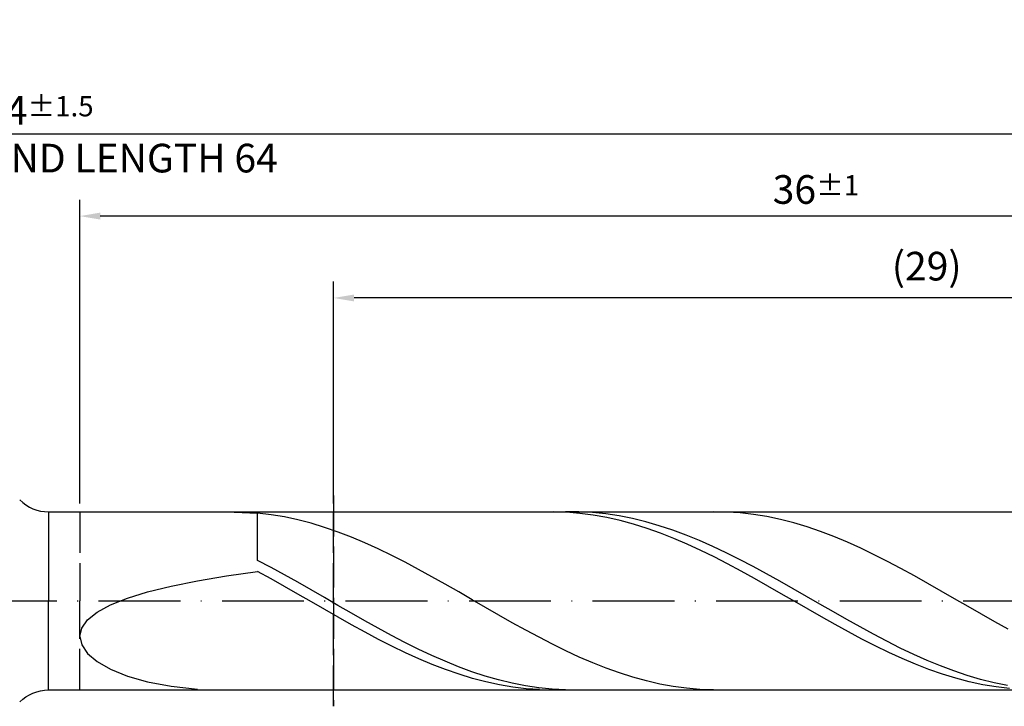
# Model space of a CAD drawing. Units: millimetres. Extents: x -135 to 459, y -196 to 225.
# Drawn here: x 183 to 303, y -13 to 71 of the extents above; entities that cross this region are included whole.
import ezdxf

# ---------------------------------------------------------------- set-up
doc = ezdxf.new("R2010")
doc.units = ezdxf.units.MM
doc.linetypes.add('GEN3', pattern=[6.25, 5, -1.25])
doc.linetypes.add('GEN7', pattern=[15, 10, -2.5, 0, -2.5])
doc.layers.get('DEFPOINTS').update_dxf_attribs({"linetype": 'CONTINUOUS'})
for name, color, linetype in [('AM_0', 7, 'CONTINUOUS'), ('AM_3', 6, 'GEN3'), ('AM_5', 3, 'CONTINUOUS'), ('AM_7', 4, 'GEN7')]:
    doc.layers.add(name, color=color, linetype=linetype)
doc.styles.get("Standard").update_dxf_attribs({"font": 'ISOCP.SHX'})
doc.dimstyles.get("Standard").update_dxf_attribs({"dimtxt": 3.5, "dimasz": 2.5, "dimexe": 2, "dimexo": 1, "dimgap": 1.5, "dimtad": 1, "dimdsep": 46, "dimtxsty": 'STANDARD', "dimcen": -2, "dimclrt": 2, "dimazin": 2, "dimtp": 0.1, "dimtm": 0.1, "dimtfac": 1, "dimtmove": 0, "dimatfit": 3, "dimfxl": 1, "dimarcsym": 0})

# ---------------------------------------------------------------- blocks, each defined once
blk = doc.blocks.new('*D48')
at = {"layer": 'AM_5', "color": 0, "lineweight": -2}
for p, q in [((190, 11.88), (190, 49)), ((370, 1), (370, 49)), ((367.5, 47), (192.5, 47))]:
    blk.add_line(p, q, dxfattribs=at)
at = {"layer": 'AM_5', "color": 0}
for points in [[(192.5, 47.42), (192.5, 46.58), (190, 47)], [(367.5, 46.58), (367.5, 47.42), (370, 47)]]:
    blk.add_solid(points, dxfattribs=at)
at = {"layer": 'DEFPOINTS', "color": 0}
for p in [(190, 47), (190, 10.88), (370, 0)]:
    blk.add_point(p, dxfattribs=at)
at = {"layer": 'AM_5', "color": 2, "insert": (280, 50.25), "char_height": 3.5, "attachment_point": 5}
blk.add_mtext('36{}{\\H0.71x;\\C3;%%p1}', dxfattribs=at)
blk = doc.blocks.new('*D50')
at = {"layer": 'AM_5', "color": 0, "lineweight": -2}
for p, q in [((0, 9.5), (0, 59)), ((370, 1), (370, 59)), ((367.5, 57), (2.5, 57))]:
    blk.add_line(p, q, dxfattribs=at)
at = {"layer": 'AM_5', "color": 0}
for points in [[(2.5, 57.42), (2.5, 56.58), (0, 57)], [(367.5, 56.58), (367.5, 57.42), (370, 57)]]:
    blk.add_solid(points, dxfattribs=at)
at = {"layer": 'DEFPOINTS', "color": 0}
for p in [(0, 57), (0, 8.5), (370, 0)]:
    blk.add_point(p, dxfattribs=at)
at = {"layer": 'AM_5', "color": 2, "insert": (185, 57), "char_height": 3.5, "attachment_point": 5}
blk.add_mtext('74{}{\\H0.71x;\\C3%%p1.5}\\P MIN. REGRIND LENGTH 64', dxfattribs=at)
blk = doc.blocks.new('*D51')
at = {"layer": 'AM_5', "color": 0, "lineweight": -2}
for p, q in [((221.04, 11.88), (221.04, 39)), ((366.04, 11.88), (366.04, 39)), ((363.54, 37), (223.54, 37))]:
    blk.add_line(p, q, dxfattribs=at)
at = {"layer": 'AM_5', "color": 0}
for points in [[(223.54, 37.42), (223.54, 36.58), (221.04, 37)], [(363.54, 36.58), (363.54, 37.42), (366.04, 37)]]:
    blk.add_solid(points, dxfattribs=at)
at = {"layer": 'DEFPOINTS', "color": 0}
for p in [(221.04, 37), (221.04, 10.88), (366.04, 10.88)]:
    blk.add_point(p, dxfattribs=at)
at = {"layer": 'AM_5', "color": 2, "insert": (293.54, 40.43), "char_height": 3.5, "attachment_point": 5}
blk.add_mtext('(29)', dxfattribs=at)

msp = doc.modelspace()

# ---------------------------------------------------------------- linework, layer by layer
at = {"layer": 'AM_0'}
for p, q in [((186.1961, 10.875), (366.0418, 10.875)), ((186.1961, 10.875), (186.1961, 0)), ((207.925, 10.8743), (211.75, 10.7265)), ((247.8609, 10.8746), (246.2194, 10.8418)), ((249.5023, 10.8248), (247.8609, 10.8746)), ((251.0303, 10.8646), (249.3936, 10.8649)), ((252.6669, 10.7823), (251.0303, 10.8646)), ((269.0962, 10.8496), (267.4578, 10.8731)), ((270.7347, 10.744), (269.0962, 10.8496)), ((213.3885, 10.5303), (211.75, 10.7265)), ((211.75, 4.9331), (211.75, 10.7265)), ((215.0269, 10.2545), (213.3885, 10.5303)), ((216.6654, 9.9011), (215.0269, 10.2545)), ((218.3039, 9.4729), (216.6654, 9.9011)), ((251.1437, 10.6929), (249.5023, 10.8248)), ((252.7851, 10.4798), (251.1437, 10.6929)), ((254.3036, 10.6187), (252.6669, 10.7823)), ((254.4265, 10.1872), (252.7851, 10.4798)), ((255.9403, 10.3749), (254.3036, 10.6187)), ((256.0679, 9.8173), (254.4265, 10.1872)), ((257.577, 10.0529), (255.9403, 10.3749)), ((257.7093, 9.3729), (256.0679, 9.8173)), ((259.2136, 9.655), (257.577, 10.0529)), ((260.8503, 9.1843), (259.2136, 9.655)), ((272.3732, 10.5572), (270.7347, 10.744)), ((274.0116, 10.2906), (272.3732, 10.5572)), ((275.6501, 9.9461), (274.0116, 10.2906)), ((277.2886, 9.5264), (275.6501, 9.9461)), ((219.9423, 8.9731), (218.3039, 9.4729)), ((221.5808, 8.4054), (219.9423, 8.9731)), ((259.3507, 8.8573), (257.7093, 9.3729)), ((260.9921, 8.2746), (259.3507, 8.8573)), ((262.487, 8.6443), (260.8503, 9.1843)), ((264.1237, 8.039), (262.487, 8.6443)), ((278.927, 9.0347), (277.2886, 9.5264)), ((280.5655, 8.4747), (278.927, 9.0347)), ((282.2039, 7.8506), (280.5655, 8.4747)), ((223.2192, 7.7741), (221.5808, 8.4054)), ((224.8577, 7.0841), (223.2192, 7.7741)), ((262.6335, 7.629), (260.9921, 8.2746)), ((264.2749, 6.9256), (262.6335, 7.629)), ((265.7604, 7.3731), (264.1237, 8.039)), ((267.397, 6.6516), (265.7604, 7.3731)), ((283.8424, 7.1672), (282.2039, 7.8506)), ((226.4962, 6.3405), (224.8577, 7.0841)), ((228.1346, 5.5489), (226.4962, 6.3405)), ((265.9163, 6.1696), (264.2749, 6.9256)), ((267.5577, 5.3667), (265.9163, 6.1696)), ((269.0337, 5.8799), (267.397, 6.6516)), ((285.4809, 6.4295), (283.8424, 7.1672)), ((287.1193, 5.6432), (285.4809, 6.4295)), ((213.3867, 4.0734), (211.75, 4.9331)), ((229.7731, 4.7154), (228.1346, 5.5489)), ((269.1991, 4.5232), (267.5577, 5.3667)), ((270.6704, 5.0638), (269.0337, 5.8799)), ((272.3071, 4.2095), (270.6704, 5.0638)), ((288.7578, 4.8143), (287.1193, 5.6432)), ((215.0234, 3.183), (213.3867, 4.0734)), ((231.4116, 3.8462), (229.7731, 4.7154)), ((233.05, 2.948), (231.4116, 3.8462)), ((270.8405, 3.6453), (269.1991, 4.5232)), ((272.4819, 2.7398), (270.8405, 3.6453)), ((273.9437, 3.3234), (272.3071, 4.2095)), ((290.3963, 3.9489), (288.7578, 4.8143)), ((292.0347, 3.0537), (290.3963, 3.9489)), ((201.1626, 1.8056), (204.3832, 2.4553)), ((204.3832, 2.4553), (207.925, 3.0514)), ((207.925, 3.0514), (211.75, 3.5992)), ((213.3914, 2.6924), (211.75, 3.5992)), ((215.0328, 1.7652), (213.3914, 2.6924)), ((216.66, 2.2686), (215.0234, 3.183)), ((234.6885, 2.0274), (233.05, 2.948)), ((274.1233, 1.8134), (272.4819, 2.7398)), ((275.5804, 2.4123), (273.9437, 3.3234)), ((277.2171, 1.4829), (275.5804, 2.4123)), ((293.6732, 2.1354), (292.0347, 3.0537)), ((198.2979, 1.0981), (201.1626, 1.8056)), ((216.6742, 0.8246), (215.0328, 1.7652)), ((218.2967, 1.3371), (216.66, 2.2686)), ((219.9334, 0.3954), (218.2967, 1.3371)), ((236.327, 1.0915), (234.6885, 2.0274)), ((275.7647, 0.8734), (274.1233, 1.8134)), ((278.8538, 0.5424), (277.2171, 1.4829)), ((295.3117, 1.2009), (293.6732, 2.1354)), ((193.7549, -0.4992), (195.8198, 0.3301)), ((195.8198, 0.3301), (198.2979, 1.0981)), ((218.3156, -0.1223), (216.6742, 0.8246)), ((221.5701, -0.5492), (219.9334, 0.3954)), ((237.9654, 0.1474), (236.327, 1.0915)), ((239.6039, -0.7978), (237.9654, 0.1474)), ((277.4061, -0.0734), (275.7647, 0.8734)), ((280.4905, -0.4022), (278.8538, 0.5424)), ((296.9501, 0.2574), (295.3117, 1.2009)), ((298.5886, -0.6881), (296.9501, 0.2574)), ((192.1255, -1.3879), (193.7549, -0.4992)), ((219.957, -1.0682), (218.3156, -0.1223)), ((221.5984, -2.0061), (219.957, -1.0682)), ((223.2067, -1.4897), (221.5701, -0.5492)), ((241.2424, -1.737), (239.6039, -0.7978)), ((279.0475, -1.0195), (277.4061, -0.0734)), ((280.6889, -1.958), (279.0475, -1.0195)), ((282.1271, -1.3438), (280.4905, -0.4022)), ((300.2271, -1.6284), (298.5886, -0.6881)), ((190.2379, -3.3204), (190.9489, -2.3311)), ((190.9489, -2.3311), (192.1255, -1.3879)), ((223.2398, -2.9287), (221.5984, -2.0061)), ((224.8434, -2.4189), (223.2067, -1.4897)), ((242.8808, -2.6631), (241.2424, -1.737)), ((282.3303, -2.8815), (280.6889, -1.958)), ((283.7638, -2.2752), (282.1271, -1.3438)), ((285.4005, -3.1895), (283.7638, -2.2752)), ((301.8655, -2.5564), (300.2271, -1.6284)), ((190, -4.3428), (190.2379, -3.3204)), ((224.8812, -3.8291), (223.2398, -2.9287)), ((226.4801, -3.3299), (224.8434, -2.4189)), ((228.1168, -4.2157), (226.4801, -3.3299)), ((244.5193, -3.5691), (242.8808, -2.6631)), ((246.1577, -4.448), (244.5193, -3.5691)), ((283.9717, -3.7832), (282.3303, -2.8815)), ((287.0372, -4.0797), (285.4005, -3.1895)), ((303.504, -3.465), (301.8655, -2.5564)), ((190, -4.3428), (190.2379, -5.3812)), ((226.5226, -4.7004), (224.8812, -3.8291)), ((228.164, -5.536), (226.5226, -4.7004)), ((229.7535, -5.0698), (228.1168, -4.2157)), ((247.7962, -5.2933), (246.1577, -4.448)), ((285.6131, -4.6562), (283.9717, -3.7832)), ((287.2545, -5.4939), (285.6131, -4.6562)), ((288.6738, -4.9392), (287.0372, -4.0797)), ((190.2379, -5.3812), (190.9489, -6.4136)), ((229.8054, -6.3297), (228.164, -5.536)), ((231.3901, -5.8856), (229.7535, -5.0698)), ((233.0268, -6.657), (231.3901, -5.8856)), ((249.4347, -6.0986), (247.7962, -5.2933)), ((288.8959, -6.2898), (287.2545, -5.4939)), ((290.3105, -5.7613), (288.6738, -4.9392)), ((291.9472, -6.54), (290.3105, -5.7613)), ((190.9489, -6.4136), (192.1255, -7.4132)), ((231.4468, -7.0753), (229.8054, -6.3297)), ((233.0882, -7.7672), (231.4468, -7.0753)), ((234.6635, -7.3781), (233.0268, -6.657)), ((251.0731, -6.8578), (249.4347, -6.0986)), ((252.7116, -7.5651), (251.0731, -6.8578)), ((290.5373, -7.0381), (288.8959, -6.2898)), ((292.1787, -7.7329), (290.5373, -7.0381)), ((293.5839, -7.2694), (291.9472, -6.54)), ((192.1255, -7.4132), (193.7549, -8.3495)), ((193.7549, -8.3495), (195.8198, -9.1886)), ((234.7296, -8.4002), (233.0882, -7.7672)), ((236.3002, -8.0436), (234.6635, -7.3781)), ((236.371, -8.9694), (234.7296, -8.4002)), ((237.9368, -8.6484), (236.3002, -8.0436)), ((254.3501, -8.2152), (252.7116, -7.5651)), ((255.9885, -8.8032), (254.3501, -8.2152)), ((293.8201, -8.369), (292.1787, -7.7329)), ((295.2206, -7.9439), (293.5839, -7.2694)), ((295.4615, -8.9417), (293.8201, -8.369)), ((296.8572, -8.5584), (295.2206, -7.9439)), ((195.8198, -9.1886), (198.2979, -9.895)), ((238.0124, -9.4706), (236.371, -8.9694)), ((239.5735, -9.1879), (237.9368, -8.6484)), ((239.6538, -9.8999), (238.0124, -9.4706)), ((241.2102, -9.6582), (239.5735, -9.1879)), ((257.627, -9.3246), (255.9885, -8.8032)), ((259.2655, -9.7756), (257.627, -9.3246)), ((297.1029, -9.4464), (295.4615, -8.9417)), ((298.4939, -9.1084), (296.8572, -8.5584)), ((298.7443, -9.8795), (297.1029, -9.4464)), ((300.1306, -9.5897), (298.4939, -9.1084)), ((301.7673, -9.9986), (300.1306, -9.5897)), ((198.2979, -9.895), (201.1626, -10.433)), ((201.1626, -10.433), (204.3832, -10.7691)), ((241.2952, -10.254), (239.6538, -9.8999)), ((242.8469, -10.0555), (241.2102, -9.6582)), ((242.9366, -10.5304), (241.2952, -10.254)), ((244.4835, -10.377), (242.8469, -10.0555)), ((244.578, -10.7268), (242.9366, -10.5304)), ((246.1202, -10.6202), (244.4835, -10.377)), ((246.2194, -10.8418), (244.578, -10.7268)), ((247.7569, -10.7832), (246.1202, -10.6202)), ((249.3936, -10.8649), (247.7569, -10.7832)), ((260.9039, -10.1525), (259.2655, -9.7756)), ((262.5424, -10.4528), (260.9039, -10.1525)), ((264.1808, -10.674), (262.5424, -10.4528)), ((265.8193, -10.8144), (264.1808, -10.674)), ((267.4578, -10.8731), (265.8193, -10.8144)), ((300.3857, -10.2376), (298.7443, -9.8795)), ((302.0271, -10.518), (300.3857, -10.2376)), ((303.4039, -10.332), (301.7673, -9.9986)), ((303.6685, -10.7186), (302.0271, -10.518))]:
    msp.add_line(p, q, dxfattribs=at)
at = {"layer": 'AM_0', "extrusion": (0, 0, -1)}
for q in [(186.1961, 0), (366.0418, -10.875)]:
    msp.add_line((186.1961, -10.875), q, dxfattribs=at)
at = {"layer": 'AM_0'}
msp.add_arc((186.1961, 15.875), 5, 225, 270, dxfattribs=at)
at = {"layer": 'AM_0', "extrusion": (0, 0, -1)}
msp.add_arc((-186.1961, -15.875), 5, 45, 90, dxfattribs=at)
at = {"layer": 'AM_3'}
for p, q in [((221.0418, 12.875), (221.0418, -12.875)), ((190, 10.875), (190, 0))]:
    msp.add_line(p, q, dxfattribs=at)
at = {"layer": 'AM_3', "extrusion": (0, 0, -1)}
for p, q in [((221.0418, -12.875), (221.0418, 12.875)), ((190, -10.875), (190, 0))]:
    msp.add_line(p, q, dxfattribs=at)
at = {"layer": 'AM_7'}
msp.add_line((-4, 0), (374, 0), dxfattribs=at)

# ---------------------------------------------------------------- dimensions: what is measured, and where the dimension line sits
at = {"layer": 'AM_5'}
for base, p1, p2, text, picture, middle in [((0, 57), (370, 0), (0, 8.5), '<>{}{\\H0.71x;\\C3%%p1.5}\\X MIN. REGRIND LENGTH 64', '*D50', (185, 57)), ((190, 47), (370, 0), (190, 10.875), '<>{}{\\H0.71x;\\C3;%%p1}', '*D48', (280, 47)), ((221.0418, 37), (366.0418, 10.875), (221.0418, 10.875), '(29)', '*D51', (293.5418, 37))]:
    dim = msp.add_linear_dim(base=base, p1=p1, p2=p2, text=text, dimstyle='STANDARD', override={"dimdec": 3, "dimlfac": 0.2, "dimtp": 0.01}, dxfattribs=at)
    dim.commit()
    dim.dimension.update_dxf_attribs({"geometry": picture, "text_midpoint": middle, "dimtype": 160})

doc.saveas('drawing.dxf')
